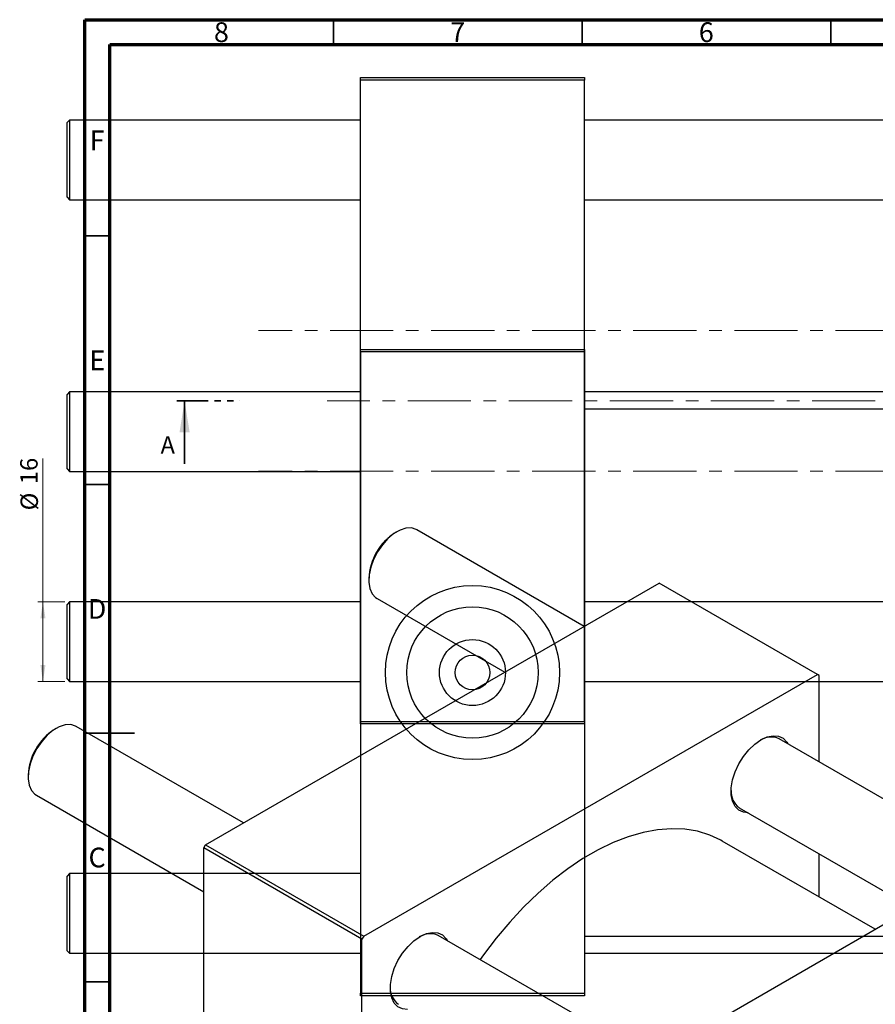
# Model space of a CAD drawing. Units: millimetres. Extents: x 2 to 458, y -57 to 292.
# Drawn here: x 2 to 174, y 94 to 292 of the extents above; entities that cross this region are included whole.
import ezdxf

# ---------------------------------------------------------------- set-up
doc = ezdxf.new("R2010")
doc.units = ezdxf.units.MM
doc.linetypes.add('CENTERX2', pattern=[20.32, 12.7, -2.54, 2.54, -2.54])
doc.linetypes.add('PHANTOM', pattern=[12.7, 6.35, -1.27, 1.27, -1.27, 1.27, -1.27])
doc.styles.add('SLDTEXTSTYLE0', font='TXT', dxfattribs={"width": 0.75})
doc.dimstyles.new('SLDDIMSTYLE0', dxfattribs={"dimtxt": 3.5, "dimasz": 3.302, "dimexe": 0, "dimexo": 0.0625, "dimgap": 0.875, "dimtad": 1, "dimdec": 0, "dimrnd": 1e-09, "dimzin": 12, "dimdsep": 46, "dimtxsty": 'SLDTEXTSTYLE0', "dimsah": 1, "dimcen": 0.09, "dimadec": 0, "dimazin": 3, "dimtfac": 1, "dimtdec": 0, "dimtofl": 0, "dimtmove": 0, "dimatfit": 3, "dimfxl": 1, "dimfrac": 2, "dimtolj": 1, "dimtzin": 12, "dimarcsym": 0})

# ---------------------------------------------------------------- blocks, each defined once
blk = doc.blocks.new('_D')
at = {"color": 7, "linetype": 'Continuous', "lineweight": 0}
for p, q in [((6.57, 174.9), (6.57, 203.76)), ((10.94, 174.9), (5.57, 174.9)), ((6.57, 158.9), (6.57, 174.9)), ((10.94, 158.9), (5.57, 158.9))]:
    blk.add_line(p, q, dxfattribs=at)
at = {"color": 7, "linetype": 'Continuous', "lineweight": 18}
for points in [[(6.57, 174.9), (6.06, 171.6), (7.08, 171.6)], [(6.57, 158.9), (7.08, 162.2), (6.06, 162.2)]]:
    blk.add_solid(points, dxfattribs=at)
at = {"color": 7, "linetype": 'Continuous', "lineweight": 18, "char_height": 3.5, "attachment_point": 1, "rotation": 90, "style": 'SLDTEXTSTYLE0'}
for s, insert in [('16', (2, 198.58)), ('%%c', (2.06, 193.31))]:
    blk.add_mtext(s, dxfattribs=dict(at, insert=insert))

msp = doc.modelspace()

# ---------------------------------------------------------------- linework, layer by layer
at = {"color": 7, "linetype": 'Continuous', "lineweight": 70}
for p, q in [((15, 5), (15, 292)), ((15, 292), (415, 292)), ((20, 10), (20, 287)), ((20, 287), (410, 287))]:
    msp.add_line(p, q, dxfattribs=at)
at = {"color": 7, "linetype": 'Continuous', "lineweight": 35}
for p, q in [((65, 287), (65, 292)), ((115, 287), (115, 292)), ((165, 287), (165, 292)), ((20, 248.5), (15, 248.5)), ((35.05, 202.65), (35.05, 215.35)), ((20, 198.5), (15, 198.5)), ((15, 148.5), (25, 148.5)), ((20, 148.5), (15, 148.5)), ((20, 98.5), (15, 98.5))]:
    msp.add_line(p, q, dxfattribs=at)
at = {"color": 7, "linetype": 'Continuous', "lineweight": 25}
for p, q in [((70.44, 279.85), (70.44, 280.35)), ((70.44, 280.35), (115.44, 280.35)), ((115.44, 279.85), (70.44, 279.85)), ((70.44, 150.85), (70.44, 279.85)), ((115.44, 280.35), (115.44, 279.85)), ((115.44, 150.85), (115.44, 279.85)), ((11.94, 271.8), (11.44, 271.3)), ((70.44, 271.8), (11.94, 271.8)), ((11.94, 271.8), (11.94, 255.8)), ((186.44, 271.8), (115.44, 271.8)), ((11.44, 256.3), (11.44, 271.3)), ((11.44, 256.3), (11.94, 255.8)), ((11.94, 255.8), (70.44, 255.8)), ((115.44, 255.8), (186.44, 255.8)), ((70.44, 225.69), (115.44, 225.69)), ((70.44, 225.19), (70.44, 225.69)), ((115.44, 225.19), (70.44, 225.19)), ((70.44, 225.19), (70.44, 96.19)), ((115.44, 225.69), (115.44, 225.19)), ((115.44, 225.19), (115.44, 96.19)), ((11.94, 217.14), (11.44, 216.64)), ((11.44, 209.14), (11.44, 216.64)), ((70.44, 217.14), (11.94, 217.14)), ((11.94, 217.14), (11.94, 209.14)), ((186.44, 217.14), (115.44, 217.14)), ((186.44, 213.69), (115.44, 213.69)), ((11.44, 201.64), (11.44, 209.14)), ((11.94, 209.14), (11.94, 201.14)), ((11.44, 201.64), (11.94, 201.14)), ((11.94, 201.14), (70.44, 201.14)), ((77.76, 189.02), (77.4, 188.81)), ((115.42, 169.98), (81.76, 189.42)), ((39.25, 126.01), (130.47, 178.67)), ((72.1, 179.63), (72.1, 179.22)), ((162.29, 160.3), (130.47, 178.67)), ((11.94, 174.9), (11.44, 174.4)), ((11.44, 159.4), (11.44, 174.4)), ((70.44, 174.9), (11.94, 174.9)), ((11.94, 174.9), (11.94, 158.9)), ((73.76, 175.56), (99.42, 160.75)), ((186.44, 174.9), (115.44, 174.9)), ((11.44, 159.4), (11.94, 158.9)), ((11.94, 158.9), (70.44, 158.9)), ((71.07, 107.64), (162.29, 160.3)), ((115.44, 158.9), (186.44, 158.9)), ((162.64, 160.1), (162.29, 160.3)), ((162.64, 142.72), (162.64, 160.1)), ((70.44, 150.85), (115.44, 150.85)), ((70.44, 150.35), (70.44, 150.85)), ((115.44, 150.85), (115.44, 150.35)), ((9.24, 149.46), (8.88, 149.26)), ((46.9, 130.43), (13.24, 149.86)), ((115.44, 150.35), (70.44, 150.35)), ((197.44, 122.63), (154.59, 147.37)), ((3.58, 140.07), (3.58, 139.67)), ((5.24, 136), (38.9, 116.57)), ((146.59, 133.51), (181.44, 113.39)), ((121.28, 78.66), (212.5, 131.32)), ((173.92, 109.05), (143.18, 126.8)), ((38.9, 125.4), (39.25, 126.01)), ((70.72, 107.03), (38.9, 125.4)), ((38.9, 20.07), (38.9, 125.4)), ((39.25, 126.01), (71.07, 107.64)), ((162.64, 115.56), (162.64, 124.24)), ((11.94, 120.24), (11.44, 119.74)), ((11.44, 112.24), (11.44, 119.74)), ((70.44, 120.24), (11.94, 120.24)), ((11.94, 120.24), (11.94, 112.24)), ((11.44, 104.74), (11.44, 112.24)), ((11.94, 112.24), (11.94, 104.24)), ((71.07, 107.64), (70.72, 107.03)), ((70.72, 1.7), (70.72, 107.03)), ((128.92, 83.08), (86.07, 107.82)), ((115.44, 107.69), (186.44, 107.69)), ((11.44, 104.74), (11.94, 104.24)), ((11.94, 104.24), (70.44, 104.24)), ((115.44, 104.24), (186.44, 104.24)), ((70.44, 96.19), (115.44, 96.19)), ((70.44, 95.69), (70.44, 96.19)), ((115.44, 95.69), (70.44, 95.69)), ((115.44, 96.19), (115.44, 95.69))]:
    msp.add_line(p, q, dxfattribs=at)
at = {"color": 7, "linetype": 'CENTERX2', "lineweight": 18}
for p, q in [((198.94, 229.5), (49.94, 229.5)), ((214.56, 215.35), (63.74, 215.35)), ((198.94, 201.2), (49.94, 201.2))]:
    msp.add_line(p, q, dxfattribs=at)
at = {"color": 7, "linetype": 'PHANTOM', "lineweight": 35}
msp.add_line((33.46, 215.35), (46.17, 215.35), dxfattribs=at)
at = {"color": 7, "linetype": 'Continuous', "lineweight": 25, "flags": 128}
for points in [[(81.76, 189.42), (81.65, 189.48), (80.67, 189.77), (79.56, 189.72), (78.37, 189.33), (77.15, 188.63), (75.95, 187.63), (74.84, 186.4), (73.87, 184.98), (73.07, 183.45), (72.5, 181.87), (72.17, 180.32), (72.11, 178.87), (72.31, 177.59), (72.76, 176.54), (73.45, 175.77), (73.76, 175.56)], [(13.24, 149.86), (13.13, 149.92), (12.15, 150.21), (11.04, 150.17), (9.85, 149.78), (8.63, 149.07), (7.43, 148.08), (6.32, 146.85), (5.35, 145.43), (4.56, 143.89), (3.98, 142.32), (3.66, 140.77), (3.59, 139.32), (3.79, 138.04), (4.24, 136.99), (4.93, 136.21), (5.24, 136)], [(148.38, 132.48), (147.41, 132.58), (146.48, 133.02), (145.74, 133.76), (145.23, 134.79), (144.96, 136.06), (144.96, 137.51), (145.23, 139.08), (145.74, 140.7), (146.48, 142.3), (147.41, 143.81), (148.5, 145.17), (149.69, 146.31), (150.94, 147.18), (152.19, 147.75), (153.39, 147.99), (154.48, 147.89), (155.41, 147.46), (156.15, 146.71), (156.38, 146.34)], [(143.18, 126.8), (142.91, 126.95), (140.64, 128.01), (138.21, 128.75), (135.64, 129.17), (132.94, 129.28), (130.14, 129.06), (127.24, 128.52), (124.28, 127.66), (121.26, 126.49), (118.21, 125.02), (115.15, 123.26), (112.11, 121.21), (109.09, 118.9), (106.12, 116.33), (103.23, 113.52), (100.42, 110.5), (97.72, 107.29), (95.15, 103.89), (94.49, 102.96)], [(79.86, 92.93), (78.89, 93.03), (77.96, 93.46), (77.22, 94.21), (76.71, 95.24), (76.45, 96.51), (76.45, 97.96), (76.71, 99.53), (77.22, 101.15), (77.96, 102.75), (78.89, 104.26), (79.98, 105.61), (81.17, 106.75), (82.42, 107.62), (83.67, 108.19), (84.87, 108.43), (85.96, 108.34), (86.89, 107.91), (87.63, 107.16), (87.86, 106.78)]]:
    msp.add_lwpolyline(points, dxfattribs=at)
at = {"color": 7, "linetype": 'Continuous', "lineweight": 25}
for radius in [17.5, 13.22, 6.64, 3.5]:
    msp.add_circle((92.94, 160.69), radius, dxfattribs=at)
for centre, radius, start, end in [((83.57, 179.13), 11.48, 122.4997, 177.5056), ((15.05, 139.57), 11.48, 122.4997, 177.5056), ((152.95, 143.73), 3.99, 65.7604, 123.1805), ((148.89, 136.74), 3.96, 176.5418, 234.5281), ((84.43, 104.17), 3.99, 65.7604, 123.1805), ((80.37, 97.18), 3.96, 176.5418, 234.5281)]:
    msp.add_arc(centre, radius, start, end, dxfattribs=at)
at = {"color": 7, "linetype": 'Continuous', "lineweight": 35}
msp.add_solid([(35.05, 215.35), (34.03, 209), (36.07, 209)], dxfattribs=at)

# ---------------------------------------------------------------- texts
at = {"color": 7, "linetype": 'Continuous', "lineweight": 0, "char_height": 3.97, "attachment_point": 2, "style": 'SLDTEXTSTYLE0'}
for s, insert in [('8', (42.46, 291.47)), ('7', (89.96, 291.47)), ('6', (139.96, 291.47)), ('F', (17.46, 269.72)), ('E', (17.51, 225.47)), ('D', (17.45, 175.47)), ('C', (17.46, 125.47))]:
    msp.add_mtext(s, dxfattribs=dict(at, insert=insert))
at = {"color": 7, "linetype": 'Continuous', "insert": (30.22, 208.2), "char_height": 3.5, "attachment_point": 1, "style": 'SLDTEXTSTYLE0'}
msp.add_mtext('A', dxfattribs=at)

# ---------------------------------------------------------------- dimensions: what is measured, and where the dimension line sits
at = {"color": 7, "linetype": 'Continuous', "lineweight": 18}
dim = msp.add_linear_dim(base=(6.57, 174.9), p1=(11.94, 158.9), p2=(11.94, 174.9), angle=90, text='%%c<>', dimstyle='SLDDIMSTYLE0', dxfattribs=at)
dim.commit()
dim.dimension.update_dxf_attribs({"geometry": '_D', "text_midpoint": (6.57, 198.53), "dimtype": 160})

doc.saveas('drawing.dxf')
